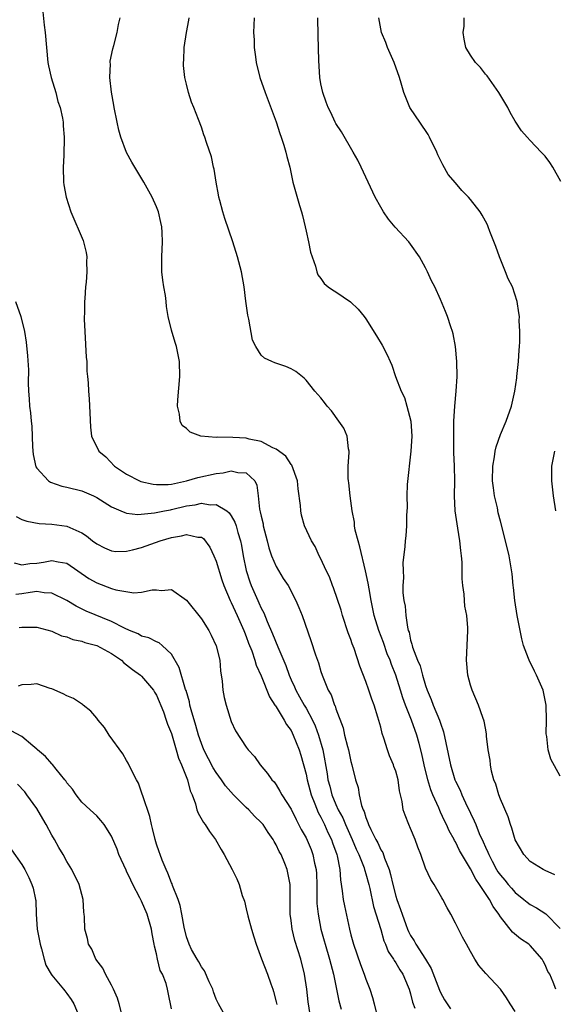
# Model space of a CAD drawing. Units: inches. Extents: x 2604000 to 2607000, y 1479000 to 1482000.
# Drawn here: x 2606053 to 2606124, y 1479647 to 1479779 of the extents above; entities that cross this region are included whole.
import ezdxf

# ---------------------------------------------------------------- set-up
doc = ezdxf.new("R2010")
doc.units = ezdxf.units.IN
doc.header["$MEASUREMENT"] = 0
doc.layers.add('LD26041479_10ft', color=254, linetype='Continuous')

msp = doc.modelspace()

# ---------------------------------------------------------------- linework, layer by layer
at = {"layer": 'LD26041479_10ft'}
for points, elevation in [([(2606055.78, 1479779.78), (2606055.98, 1479778.02), (2606056.12, 1479777), (2606056.47, 1479773), (2606056.54, 1479772.54), (2606056.89, 1479771), (2606057.52, 1479769), (2606057.8, 1479767.8), (2606058.12, 1479767), (2606058.43, 1479765.57), (2606058.5, 1479765), (2606058.52, 1479764.52), (2606058.64, 1479763), (2606058.58, 1479760.58), (2606058.49, 1479759), (2606058.56, 1479757), (2606058.62, 1479756.62), (2606058.93, 1479755), (2606059.55, 1479753), (2606061.17, 1479749.17), (2606061.23, 1479749), (2606061.57, 1479747.57), (2606061.66, 1479747), (2606061.63, 1479746.37), (2606061.68, 1479745), (2606061.6, 1479743.6), (2606061.52, 1479743), (2606061.43, 1479741.43), (2606061.38, 1479741), (2606061.36, 1479739.36), (2606061.33, 1479739), (2606061.33, 1479738.67), (2606061.39, 1479737), (2606061.58, 1479733.58), (2606061.66, 1479733), (2606061.69, 1479731.69), (2606061.78, 1479731), (2606061.85, 1479730.15), (2606061.9, 1479729), (2606061.99, 1479727.99), (2606062.1, 1479726.1), (2606062.18, 1479724.18), (2606062.32, 1479723), (2606063.29, 1479721), (2606064.22, 1479720.22), (2606065.36, 1479719), (2606067, 1479717.91), (2606068.71, 1479717), (2606068.92, 1479716.92), (2606070.56, 1479716.56), (2606071, 1479716.53), (2606072.54, 1479716.54), (2606073, 1479716.59), (2606075.03, 1479717), (2606076.52, 1479717.48), (2606079, 1479718.02), (2606079.91, 1479718.09), (2606081, 1479718.35), (2606081.88, 1479718.12), (2606083, 1479718.08), (2606084.14, 1479717), (2606084.44, 1479716.44), (2606084.61, 1479715), (2606084.79, 1479713.21), (2606084.88, 1479712.88), (2606085, 1479712.28), (2606085.25, 1479711.25), (2606085.28, 1479711), (2606085.81, 1479709), (2606086.03, 1479708.03), (2606086.4, 1479707), (2606087, 1479705.54), (2606087.32, 1479705), (2606087.96, 1479703.96), (2606088.61, 1479703), (2606089.64, 1479701), (2606090.05, 1479700.05), (2606090.48, 1479699), (2606091.66, 1479695.66), (2606092.28, 1479693.72), (2606092.67, 1479692.67), (2606093, 1479691.49), (2606093.16, 1479691), (2606093.98, 1479689), (2606094.36, 1479688.36), (2606094.82, 1479687), (2606094.89, 1479686.89), (2606095, 1479686.52), (2606095.96, 1479683.96), (2606096.17, 1479683), (2606096.54, 1479681.46), (2606096.67, 1479681), (2606097, 1479679.46), (2606097.14, 1479679), (2606097.64, 1479677), (2606097.97, 1479675.97), (2606098.12, 1479675), (2606098.42, 1479673.58), (2606098.64, 1479673), (2606098.76, 1479672.76), (2606099, 1479671.94), (2606099.29, 1479671.29), (2606099.36, 1479671), (2606099.66, 1479670.34), (2606100.36, 1479669), (2606100.59, 1479668.59), (2606101, 1479667.65), (2606101.26, 1479667.26), (2606101.5, 1479666.5), (2606102.11, 1479665), (2606102.32, 1479664.32), (2606102.61, 1479663), (2606103, 1479661.43), (2606103.14, 1479661), (2606103.66, 1479659.66), (2606103.87, 1479659), (2606104.36, 1479657.64), (2606104.6, 1479657), (2606104.72, 1479656.72), (2606105, 1479656.17), (2606105.47, 1479655.47), (2606105.7, 1479655), (2606106.98, 1479653), (2606107.76, 1479651.76), (2606108.86, 1479648.86), (2606109, 1479648.52), (2606109.54, 1479647.54), (2606110.35, 1479646.35)], 9500), ([(2606119, 1479646.01), (2606118.33, 1479647), (2606117.84, 1479647.84), (2606117.02, 1479649), (2606115.07, 1479651.07), (2606114.14, 1479652.14), (2606113.58, 1479653), (2606113, 1479654.02), (2606112.48, 1479655), (2606111.94, 1479655.94), (2606111, 1479657.82), (2606110.38, 1479659), (2606109.88, 1479659.88), (2606109.32, 1479661), (2606109.19, 1479661.19), (2606109, 1479661.54), (2606108.14, 1479663), (2606107.68, 1479663.68), (2606107, 1479665.18), (2606106.36, 1479667), (2606105.98, 1479667.98), (2606105.62, 1479669), (2606105, 1479670.5), (2606104.77, 1479671), (2606104.25, 1479672.25), (2606104.02, 1479673), (2606103.88, 1479674.12), (2606103.51, 1479675.51), (2606103.32, 1479677), (2606103, 1479678.14), (2606102.77, 1479678.77), (2606102.71, 1479679), (2606102.19, 1479680.19), (2606101.9, 1479681), (2606101.42, 1479682.58), (2606101.2, 1479683.2), (2606101, 1479684.03), (2606100.63, 1479685.37), (2606100.1, 1479687), (2606099.81, 1479687.81), (2606099.41, 1479689), (2606099, 1479690.17), (2606098.22, 1479692.22), (2606097.44, 1479694.56), (2606097.19, 1479695.19), (2606097, 1479695.77), (2606096.66, 1479696.66), (2606095.88, 1479699), (2606095.7, 1479699.7), (2606094.7, 1479702.7), (2606094.55, 1479703), (2606094.15, 1479704.15), (2606093.7, 1479705), (2606093, 1479706.58), (2606092.78, 1479707), (2606092.24, 1479708.24), (2606091.74, 1479709), (2606090.82, 1479711), (2606090.42, 1479712.42), (2606090.29, 1479713), (2606090.27, 1479713.73), (2606089.95, 1479715.95), (2606089.87, 1479717), (2606089.1, 1479719.1), (2606089, 1479719.19), (2606088.32, 1479720.32), (2606087, 1479721.26), (2606086.57, 1479721.43), (2606085, 1479722.29), (2606083.4, 1479722.6), (2606083, 1479722.72), (2606081.19, 1479722.81), (2606079.15, 1479722.85), (2606079, 1479722.82), (2606076.92, 1479723), (2606075.51, 1479723.51), (2606075, 1479724.01), (2606074.44, 1479724.44), (2606074.16, 1479725), (2606074.07, 1479725.93), (2606073.82, 1479727), (2606073.85, 1479727.85), (2606074.13, 1479731), (2606074.08, 1479733), (2606073.69, 1479735), (2606073.51, 1479735.51), (2606073, 1479737.18), (2606072.57, 1479739), (2606072.33, 1479740.33), (2606072.3, 1479741), (2606072.2, 1479741.8), (2606071.98, 1479743), (2606071.86, 1479743.86), (2606071.72, 1479745), (2606071.71, 1479747), (2606071.8, 1479749), (2606071.74, 1479750.26), (2606071.69, 1479751), (2606071.57, 1479751.57), (2606071.26, 1479753), (2606071, 1479753.69), (2606070.43, 1479755), (2606069.3, 1479757), (2606067.68, 1479759.68), (2606066.98, 1479760.98), (2606066.21, 1479763), (2606065.95, 1479763.95), (2606065.72, 1479765), (2606065.33, 1479767), (2606065.29, 1479767.29), (2606064.97, 1479769.03), (2606064.76, 1479771), (2606064.83, 1479772.83), (2606064.81, 1479773), (2606064.82, 1479773.18), (2606065.16, 1479774.84), (2606065.3, 1479775.3), (2606065.74, 1479777), (2606065.93, 1479778.07), (2606066.13, 1479779)], 9510), ([(2606124.43, 1479649), (2606124.06, 1479649.94), (2606123.6, 1479651), (2606123.37, 1479651.37), (2606123, 1479652.24), (2606122.75, 1479652.75), (2606122.59, 1479653), (2606121, 1479654.82), (2606120.79, 1479655), (2606119.71, 1479655.71), (2606118.61, 1479656.61), (2606117, 1479658.68), (2606116.81, 1479659), (2606116.03, 1479660.03), (2606115.57, 1479661), (2606114.22, 1479663), (2606113.7, 1479663.7), (2606113, 1479665.1), (2606111.54, 1479667.54), (2606111, 1479668.68), (2606110.87, 1479668.87), (2606110.82, 1479669), (2606110.16, 1479670.16), (2606109.8, 1479671), (2606109.53, 1479671.53), (2606109, 1479672.69), (2606108.89, 1479672.89), (2606108.76, 1479673.24), (2606107.96, 1479675), (2606107.68, 1479675.68), (2606107.3, 1479677), (2606106.81, 1479679), (2606106.5, 1479680.5), (2606106.12, 1479681.88), (2606105.84, 1479683), (2606105.1, 1479685), (2606104.29, 1479687), (2606103.96, 1479687.96), (2606103.66, 1479689), (2606103.04, 1479691), (2606102.42, 1479692.42), (2606102.24, 1479693), (2606101.88, 1479693.88), (2606101.37, 1479695.37), (2606100.74, 1479697), (2606100.1, 1479699), (2606099.71, 1479701), (2606099.45, 1479702.55), (2606099.33, 1479703.33), (2606098.98, 1479704.98), (2606098.19, 1479708.19), (2606097.96, 1479709), (2606097.6, 1479710.4), (2606097.49, 1479711), (2606097.47, 1479711.47), (2606097.18, 1479713), (2606096.91, 1479715), (2606096.73, 1479716.73), (2606096.68, 1479717), (2606096.65, 1479717.35), (2606096.66, 1479719), (2606096.79, 1479720.79), (2606096.77, 1479721), (2606096.68, 1479721.32), (2606096.49, 1479723), (2606096.05, 1479724.05), (2606095.4, 1479725), (2606094.4, 1479726.4), (2606093.83, 1479727), (2606093.49, 1479727.49), (2606093, 1479728.11), (2606092.59, 1479728.59), (2606092.18, 1479729), (2606091, 1479730.51), (2606090.76, 1479730.76), (2606089.64, 1479731.64), (2606089, 1479732.02), (2606088.32, 1479732.32), (2606086.81, 1479732.81), (2606086.42, 1479733), (2606085.43, 1479733.43), (2606085, 1479733.83), (2606084.28, 1479735), (2606083.86, 1479735.86), (2606083.36, 1479738.64), (2606083.2, 1479739.21), (2606082.95, 1479741.05), (2606082.71, 1479743), (2606082.36, 1479745), (2606081.82, 1479747), (2606081.19, 1479749), (2606080.14, 1479752.14), (2606079.88, 1479753), (2606079.46, 1479754.54), (2606079.34, 1479755), (2606079.3, 1479755.3), (2606078.96, 1479757), (2606078.71, 1479758.71), (2606078.62, 1479759), (2606078.37, 1479760.37), (2606077.68, 1479762.32), (2606077.47, 1479763), (2606077.34, 1479763.34), (2606077, 1479764.35), (2606076.63, 1479765.37), (2606076, 1479767), (2606075.69, 1479767.69), (2606075.28, 1479769), (2606075, 1479770.12), (2606074.79, 1479771), (2606074.6, 1479772.6), (2606074.62, 1479773), (2606074.67, 1479773.33), (2606074.71, 1479775), (2606075, 1479777), (2606075.34, 1479778.66), (2606075.39, 1479779)], 9520), ([(2606084.07, 1479779), (2606083.99, 1479777), (2606084.05, 1479776.05), (2606084.08, 1479775), (2606084.23, 1479773.77), (2606084.34, 1479773), (2606084.84, 1479771), (2606085.52, 1479769), (2606085.93, 1479767.93), (2606086.47, 1479766.47), (2606087, 1479765.06), (2606087.49, 1479763.49), (2606087.69, 1479763), (2606088.04, 1479761.96), (2606088.31, 1479761), (2606088.42, 1479760.42), (2606088.82, 1479759), (2606089.26, 1479757), (2606090.13, 1479753.87), (2606090.41, 1479753), (2606090.53, 1479752.53), (2606090.89, 1479751), (2606091, 1479750.42), (2606091.34, 1479749), (2606091.6, 1479747.6), (2606092.27, 1479745.73), (2606092.44, 1479745), (2606092.6, 1479744.6), (2606093, 1479744.08), (2606093.44, 1479743.44), (2606093.95, 1479743), (2606094.56, 1479742.56), (2606095, 1479742.32), (2606096.96, 1479740.96), (2606098, 1479740), (2606098.79, 1479739), (2606099, 1479738.71), (2606100.43, 1479736.43), (2606101.17, 1479735.17), (2606101.87, 1479733.87), (2606102.24, 1479733), (2606102.48, 1479732.48), (2606102.97, 1479731), (2606103.72, 1479729), (2606104.16, 1479728.16), (2606104.5, 1479727), (2606105.02, 1479725), (2606105.14, 1479723), (2606105.03, 1479721), (2606104.54, 1479716.54), (2606104.48, 1479715), (2606104.53, 1479713.47), (2606104.43, 1479712.43), (2606104.45, 1479711), (2606104.35, 1479709.65), (2606104.26, 1479709), (2606104.22, 1479708.22), (2606103.95, 1479706.05), (2606103.98, 1479705), (2606104.04, 1479704.04), (2606103.97, 1479703), (2606103.97, 1479702.03), (2606104.09, 1479701), (2606104.26, 1479700.26), (2606104.34, 1479699), (2606104.57, 1479697.43), (2606104.69, 1479697), (2606104.78, 1479696.78), (2606105, 1479695.69), (2606105.17, 1479695.17), (2606105.19, 1479695), (2606105.26, 1479694.74), (2606105.93, 1479693), (2606106.26, 1479692.26), (2606106.6, 1479691), (2606107, 1479689.63), (2606107.22, 1479689), (2606107.76, 1479687.76), (2606108.02, 1479687), (2606108.87, 1479685), (2606109, 1479684.57), (2606109.41, 1479683.41), (2606110.34, 1479679), (2606110.93, 1479677), (2606111, 1479676.84), (2606111.62, 1479675.62), (2606111.86, 1479675), (2606112.58, 1479673.42), (2606112.86, 1479672.86), (2606113, 1479672.54), (2606113.51, 1479671.51), (2606113.7, 1479671), (2606114.18, 1479669.82), (2606114.71, 1479668.71), (2606115, 1479668.01), (2606115.33, 1479667.33), (2606115.44, 1479667), (2606115.89, 1479666.11), (2606116.47, 1479665), (2606116.68, 1479664.68), (2606117, 1479664.22), (2606117.58, 1479663.58), (2606118.03, 1479663), (2606118.48, 1479662.48), (2606119, 1479661.91), (2606120.16, 1479661), (2606120.61, 1479660.61), (2606121, 1479660.33), (2606121.85, 1479659.85), (2606123.07, 1479659.07), (2606125, 1479657.1)], 9530), ([(2606124.3, 1479664.3), (2606123, 1479664.86), (2606122.92, 1479664.92), (2606122.73, 1479665), (2606121, 1479666.08), (2606120.14, 1479667), (2606119, 1479668.95), (2606118.55, 1479670.55), (2606118.36, 1479671), (2606118.03, 1479672.03), (2606117, 1479674.4), (2606116.78, 1479675), (2606116.4, 1479676.4), (2606116.15, 1479677), (2606115.83, 1479678.17), (2606115.68, 1479679), (2606115.63, 1479679.63), (2606115.38, 1479681), (2606115.16, 1479682.84), (2606115.16, 1479683.16), (2606115, 1479683.9), (2606114.84, 1479684.84), (2606114.64, 1479685.36), (2606114.08, 1479687), (2606113.21, 1479689), (2606113, 1479689.69), (2606112.66, 1479691), (2606112.48, 1479693), (2606112.65, 1479697), (2606112.64, 1479697.36), (2606112.5, 1479699), (2606112.25, 1479700.25), (2606112.19, 1479701), (2606112.14, 1479701.86), (2606111.96, 1479703), (2606111.88, 1479703.88), (2606111.88, 1479706.12), (2606111.8, 1479707), (2606111.7, 1479707.7), (2606111.59, 1479709), (2606111.31, 1479710.69), (2606110.97, 1479713), (2606110.87, 1479715), (2606110.89, 1479717), (2606110.87, 1479719), (2606110.8, 1479720.8), (2606110.76, 1479723), (2606110.79, 1479725), (2606110.91, 1479727), (2606111.1, 1479729), (2606111.21, 1479731), (2606111.17, 1479733), (2606110.99, 1479734.99), (2606110.69, 1479736.69), (2606110.59, 1479737), (2606110.36, 1479737.64), (2606109.94, 1479739), (2606109.68, 1479739.68), (2606109, 1479741.3), (2606108.22, 1479743), (2606107.8, 1479743.8), (2606107.27, 1479745), (2606107, 1479745.52), (2606106.18, 1479747), (2606105, 1479748.71), (2606104.76, 1479749), (2606102.95, 1479750.95), (2606102.03, 1479752.03), (2606101.39, 1479753), (2606101, 1479753.66), (2606100.27, 1479755), (2606098.39, 1479759), (2606097.92, 1479759.92), (2606097.33, 1479761), (2606095.73, 1479763.73), (2606095, 1479764.84), (2606094.92, 1479765), (2606094.31, 1479766.31), (2606093.96, 1479767), (2606093.71, 1479767.71), (2606093.23, 1479769), (2606093, 1479770.14), (2606092.86, 1479771), (2606092.71, 1479773.29), (2606092.62, 1479776.62), (2606092.59, 1479779)], 9540), ([(2606125, 1479677.51), (2606123.77, 1479679.77), (2606123.39, 1479681), (2606123.21, 1479682.79), (2606123.16, 1479683), (2606123.14, 1479683.14), (2606123.19, 1479685), (2606123.13, 1479687), (2606122.79, 1479688.79), (2606122.74, 1479689), (2606121.86, 1479691), (2606121.56, 1479691.56), (2606120.84, 1479693), (2606120.77, 1479693.23), (2606120.1, 1479695), (2606119.87, 1479695.87), (2606119.64, 1479697), (2606119.26, 1479699), (2606118.95, 1479701), (2606118.76, 1479702.76), (2606118.73, 1479703), (2606118.58, 1479704.58), (2606118.19, 1479707), (2606117.7, 1479709), (2606117, 1479711.61), (2606116.73, 1479712.73), (2606116.61, 1479713.39), (2606116.24, 1479715), (2606116.07, 1479716.07), (2606115.97, 1479717), (2606116, 1479719), (2606116.21, 1479720.21), (2606116.32, 1479721), (2606116.44, 1479721.56), (2606117, 1479723.22), (2606117.78, 1479725), (2606118.48, 1479727), (2606118.95, 1479729), (2606119.19, 1479730.81), (2606119.22, 1479731), (2606119.41, 1479733), (2606119.51, 1479734.49), (2606119.56, 1479735), (2606119.6, 1479735.6), (2606119.62, 1479737), (2606119.54, 1479738.46), (2606119.55, 1479739), (2606119.49, 1479739.49), (2606119.26, 1479741), (2606118.61, 1479743), (2606118.05, 1479744.05), (2606117.7, 1479745), (2606116.9, 1479747), (2606116.4, 1479748.4), (2606115.6, 1479750.4), (2606115.38, 1479751), (2606115.27, 1479751.27), (2606115, 1479751.78), (2606114.56, 1479752.56), (2606114.3, 1479753), (2606113, 1479754.68), (2606112.75, 1479755), (2606111.86, 1479755.86), (2606111, 1479756.91), (2606110.03, 1479758.03), (2606109.29, 1479759.29), (2606109, 1479759.95), (2606108.64, 1479760.64), (2606108.49, 1479761), (2606107.54, 1479763), (2606107.35, 1479763.35), (2606106.25, 1479765), (2606105, 1479766.83), (2606104.91, 1479767), (2606104.34, 1479768.34), (2606104.11, 1479769), (2606103.75, 1479770.25), (2606103.52, 1479771), (2606102.81, 1479773), (2606101.91, 1479775), (2606101.67, 1479775.67), (2606101.11, 1479777), (2606100.76, 1479779)], 9550), ([(2606125.08, 1479757.08), (2606124.03, 1479759), (2606123.63, 1479759.63), (2606123, 1479760.45), (2606122.75, 1479760.75), (2606122.48, 1479761), (2606121, 1479762.58), (2606120.57, 1479763), (2606119.84, 1479763.84), (2606119, 1479765.17), (2606118.33, 1479766.33), (2606118.01, 1479767), (2606116.82, 1479769), (2606115.22, 1479771.22), (2606115, 1479771.46), (2606114.34, 1479772.34), (2606113.68, 1479773), (2606113, 1479773.98), (2606112.39, 1479775), (2606112.14, 1479776.14), (2606112.02, 1479777), (2606112.14, 1479777.86), (2606112.14, 1479779)], 9560), ([(2606052.12, 1479741), (2606052.86, 1479739), (2606053.34, 1479737), (2606053.57, 1479735.57), (2606053.76, 1479733.76), (2606053.86, 1479731.86), (2606053.85, 1479730.15), (2606053.89, 1479729), (2606053.97, 1479727.97), (2606054.01, 1479727), (2606054.13, 1479726.13), (2606054.23, 1479725), (2606054.32, 1479724.32), (2606054.43, 1479721.57), (2606054.52, 1479720.52), (2606054.87, 1479718.87), (2606055, 1479718.7), (2606056.57, 1479717), (2606056.83, 1479716.83), (2606058.32, 1479716.32), (2606059, 1479716.17), (2606061, 1479715.67), (2606062.59, 1479715), (2606063, 1479714.8), (2606065, 1479713.53), (2606066.24, 1479713), (2606066.76, 1479712.76), (2606067, 1479712.7), (2606068.52, 1479712.52), (2606070.72, 1479712.72), (2606072.08, 1479713), (2606072.85, 1479713.15), (2606073, 1479713.16), (2606075, 1479713.66), (2606076.18, 1479713.82), (2606077, 1479714.02), (2606078.18, 1479713.82), (2606079, 1479713.86), (2606080.4, 1479713), (2606080.73, 1479712.73), (2606081, 1479712.33), (2606081.49, 1479711.49), (2606081.65, 1479711), (2606081.89, 1479710.11), (2606082.23, 1479709), (2606082.37, 1479708.37), (2606082.61, 1479707), (2606083, 1479705), (2606083.49, 1479703.49), (2606083.66, 1479703), (2606084.55, 1479701), (2606084.7, 1479700.7), (2606085, 1479699.99), (2606085.35, 1479699.35), (2606085.81, 1479698.19), (2606086.53, 1479696.53), (2606087.21, 1479694.79), (2606088.28, 1479692.28), (2606088.73, 1479691), (2606089, 1479690.38), (2606089.45, 1479689.45), (2606089.63, 1479689), (2606090.13, 1479688.13), (2606090.75, 1479687), (2606091, 1479686.57), (2606091.87, 1479685), (2606092.23, 1479684.23), (2606092.69, 1479683), (2606093.24, 1479681), (2606093.81, 1479677.81), (2606093.93, 1479677), (2606094.17, 1479676.17), (2606094.46, 1479675), (2606095, 1479673.68), (2606095.31, 1479673), (2606095.91, 1479671.91), (2606096.27, 1479671), (2606097.19, 1479669), (2606097.73, 1479667.73), (2606098.08, 1479667), (2606098.76, 1479665.24), (2606098.84, 1479665), (2606098.86, 1479664.86), (2606099, 1479664.43), (2606099.4, 1479663), (2606099.53, 1479662.47), (2606100.05, 1479660.05), (2606101, 1479656.96), (2606101.43, 1479655.43), (2606101.63, 1479655), (2606102.01, 1479654.01), (2606102.71, 1479653), (2606102.8, 1479652.8), (2606103, 1479652.53), (2606103.55, 1479651.55), (2606103.94, 1479651), (2606104.69, 1479649.31), (2606104.82, 1479649), (2606105, 1479648.38), (2606105.26, 1479647.26), (2606105.57, 1479646.43)], 9490), ([(2606124.41, 1479713), (2606124.09, 1479715), (2606123.87, 1479717), (2606123.9, 1479719), (2606124.3, 1479721)], 9560), ([(2606052.24, 1479712.24), (2606053, 1479711.86), (2606053.64, 1479711.64), (2606055.31, 1479711.31), (2606057, 1479711.23), (2606059, 1479710.94), (2606061, 1479710.05), (2606061.65, 1479709.65), (2606062.45, 1479709), (2606063, 1479708.58), (2606064.05, 1479708.05), (2606065, 1479707.63), (2606065.58, 1479707.58), (2606067, 1479707.59), (2606067.77, 1479707.77), (2606069, 1479708.11), (2606071.49, 1479709), (2606073, 1479709.45), (2606074.36, 1479709.64), (2606075, 1479709.84), (2606076.54, 1479709.46), (2606077, 1479709.46), (2606077.28, 1479709.28), (2606078.14, 1479708.14), (2606078.68, 1479707), (2606079, 1479706.26), (2606079.75, 1479703.75), (2606079.99, 1479703), (2606080.86, 1479701), (2606081, 1479700.74), (2606081.81, 1479699), (2606082.68, 1479697), (2606082.76, 1479696.76), (2606083, 1479696.18), (2606083.31, 1479695.31), (2606083.74, 1479694.26), (2606084.16, 1479693), (2606084.33, 1479692.33), (2606085, 1479690.91), (2606086.1, 1479688.1), (2606086.85, 1479687), (2606086.9, 1479686.9), (2606087, 1479686.79), (2606088.1, 1479685), (2606088.41, 1479684.41), (2606089, 1479683.6), (2606089.3, 1479683), (2606090.09, 1479681), (2606090.3, 1479680.3), (2606091, 1479677.74), (2606091.15, 1479677), (2606091.69, 1479675), (2606092.19, 1479673.81), (2606092.63, 1479672.63), (2606093, 1479671.99), (2606093.48, 1479671), (2606093.94, 1479669.94), (2606094.41, 1479669), (2606094.56, 1479668.56), (2606095.12, 1479667), (2606095.16, 1479666.84), (2606095.51, 1479665), (2606095.6, 1479663.6), (2606095.86, 1479662.14), (2606095.97, 1479661), (2606096.13, 1479660.13), (2606096.82, 1479657), (2606097, 1479656.25), (2606097.34, 1479655), (2606098.27, 1479652.27), (2606098.76, 1479651), (2606099, 1479650.32), (2606099.54, 1479649), (2606099.89, 1479647.89), (2606100.14, 1479647), (2606100.62, 1479645)], 9480), ([(2606051.96, 1479706.04), (2606053, 1479705.77), (2606054.04, 1479705.96), (2606055, 1479706), (2606055.86, 1479706.14), (2606057, 1479706.35), (2606057.84, 1479706.16), (2606059, 1479706.02), (2606061.96, 1479703.96), (2606063, 1479703.35), (2606065, 1479702.6), (2606065.58, 1479702.42), (2606067.97, 1479702.03), (2606069, 1479702.12), (2606070.43, 1479702.43), (2606071, 1479702.43), (2606071.65, 1479702.35), (2606073, 1479702.46), (2606075, 1479701.05), (2606077, 1479698.53), (2606077.98, 1479697), (2606078.33, 1479696.34), (2606079, 1479694.95), (2606079.45, 1479693), (2606079.58, 1479691.58), (2606079.8, 1479690.2), (2606079.89, 1479689), (2606080.04, 1479688.04), (2606080.31, 1479687), (2606081, 1479684.82), (2606081.58, 1479683.58), (2606083, 1479681.35), (2606083.27, 1479681), (2606084.11, 1479680.11), (2606084.89, 1479679), (2606085.86, 1479677.86), (2606086.42, 1479677), (2606086.73, 1479676.73), (2606087, 1479676.33), (2606087.5, 1479675.5), (2606087.76, 1479675), (2606089, 1479673.06), (2606089.67, 1479671.67), (2606090.37, 1479670.37), (2606091, 1479669.22), (2606091.67, 1479667.67), (2606091.92, 1479667), (2606092.14, 1479665.86), (2606092.36, 1479665), (2606092.4, 1479664.4), (2606092.45, 1479663), (2606092.47, 1479660.47), (2606092.61, 1479659), (2606093, 1479657), (2606093.45, 1479655.45), (2606093.56, 1479655), (2606094.16, 1479653), (2606094.32, 1479652.32), (2606094.67, 1479651), (2606095.1, 1479649), (2606095.41, 1479647.41), (2606095.69, 1479646.31)], 9470), ([(2606091.63, 1479645), (2606091.29, 1479647.29), (2606091.1, 1479649), (2606090.81, 1479651), (2606090.33, 1479653), (2606089.51, 1479655.51), (2606089.14, 1479657), (2606089, 1479658.16), (2606088.88, 1479659), (2606088.88, 1479660.88), (2606088.87, 1479661.13), (2606088.89, 1479663), (2606088.5, 1479665), (2606088.18, 1479665.82), (2606087.66, 1479667), (2606087.41, 1479667.41), (2606087, 1479668.29), (2606086.73, 1479668.73), (2606086.6, 1479669), (2606085.94, 1479669.94), (2606085.26, 1479671), (2606085.14, 1479671.15), (2606085, 1479671.3), (2606084.13, 1479672.13), (2606083.33, 1479673), (2606083, 1479673.31), (2606081.32, 1479675), (2606080.21, 1479676.21), (2606079.7, 1479677), (2606079, 1479677.97), (2606078.59, 1479678.59), (2606077.35, 1479681), (2606077, 1479681.86), (2606076.6, 1479683), (2606076.26, 1479684.26), (2606075.63, 1479686.37), (2606075.48, 1479687), (2606075.42, 1479687.42), (2606074.95, 1479688.95), (2606074.89, 1479689.11), (2606074.05, 1479692.05), (2606073, 1479693.82), (2606071.76, 1479695), (2606071.34, 1479695.34), (2606071, 1479695.48), (2606069.99, 1479695.99), (2606069, 1479696.24), (2606068.53, 1479696.53), (2606067.38, 1479697), (2606066.7, 1479697.3), (2606065, 1479698.18), (2606061.59, 1479699.59), (2606060.23, 1479700.23), (2606059, 1479700.98), (2606057, 1479702), (2606055.99, 1479702.01), (2606055, 1479702.19), (2606054.09, 1479702.09), (2606053, 1479701.91), (2606052.18, 1479701.82)], 9460), ([(2606052.63, 1479697.37), (2606053, 1479697.45), (2606054.57, 1479697.43), (2606055, 1479697.44), (2606057, 1479696.88), (2606058.29, 1479696.29), (2606059, 1479696.12), (2606059.8, 1479695.8), (2606061, 1479695.55), (2606061.4, 1479695.4), (2606063, 1479695), (2606065, 1479693.91), (2606066.31, 1479693), (2606066.65, 1479692.65), (2606067, 1479692.41), (2606067.77, 1479691.77), (2606068.88, 1479691), (2606069, 1479690.88), (2606070.6, 1479689), (2606070.74, 1479688.74), (2606071, 1479688.34), (2606071.92, 1479686.08), (2606072.29, 1479685), (2606072.46, 1479684.46), (2606073, 1479683.18), (2606073.63, 1479681), (2606073.92, 1479679.92), (2606074.35, 1479679), (2606075.14, 1479677), (2606075.51, 1479675.51), (2606075.75, 1479675), (2606076.2, 1479673.8), (2606076.41, 1479673), (2606076.56, 1479672.56), (2606077.27, 1479671.27), (2606077.49, 1479671), (2606078.08, 1479670.08), (2606078.88, 1479669), (2606079.66, 1479667.66), (2606080.07, 1479667), (2606081.14, 1479665), (2606081.73, 1479663.73), (2606082.04, 1479663), (2606082.47, 1479661.53), (2606082.75, 1479660.75), (2606083, 1479659.75), (2606083.22, 1479658.78), (2606083.71, 1479657), (2606084, 1479656), (2606084.32, 1479655), (2606085.05, 1479653.05), (2606085.87, 1479651), (2606086.31, 1479649.69), (2606086.56, 1479649), (2606086.66, 1479648.66), (2606087, 1479647.3), (2606087.08, 1479646.92)], 9450), ([(2606080.41, 1479645), (2606079.31, 1479647), (2606079, 1479647.65), (2606078.63, 1479648.63), (2606078.52, 1479649), (2606078.05, 1479649.95), (2606077.43, 1479651.43), (2606077, 1479651.96), (2606076.66, 1479652.66), (2606076.42, 1479653), (2606075.7, 1479654.3), (2606075.36, 1479655), (2606075, 1479655.99), (2606074.72, 1479657.28), (2606074.4, 1479659), (2606074.16, 1479660.17), (2606073.88, 1479661), (2606073.14, 1479662.86), (2606073.08, 1479663.08), (2606073, 1479663.22), (2606072.53, 1479664.53), (2606072.28, 1479665), (2606071.75, 1479666.25), (2606071.47, 1479667), (2606071.37, 1479667.37), (2606071, 1479668.38), (2606070.81, 1479669), (2606070.48, 1479670.48), (2606070.32, 1479671), (2606070.1, 1479672.1), (2606069.16, 1479674.84), (2606069.1, 1479675.09), (2606069, 1479675.33), (2606068.57, 1479676.57), (2606068.32, 1479677), (2606067.62, 1479678.38), (2606067.23, 1479679.23), (2606067, 1479679.58), (2606066.49, 1479680.49), (2606064.67, 1479683), (2606064.02, 1479684.02), (2606063.18, 1479685), (2606063, 1479685.25), (2606062.21, 1479686.21), (2606061.18, 1479687), (2606061.09, 1479687.09), (2606059.88, 1479687.88), (2606059, 1479688.22), (2606058.52, 1479688.52), (2606057, 1479689.18), (2606056.76, 1479689.24), (2606055, 1479689.84), (2606054.25, 1479689.75), (2606053, 1479689.72), (2606052.48, 1479689.52)], 9440), ([(2606073, 1479646.37), (2606072.54, 1479648.54), (2606072.47, 1479649), (2606072.28, 1479649.72), (2606071.78, 1479651), (2606071.5, 1479651.5), (2606071.14, 1479653), (2606071, 1479653.7), (2606070.72, 1479654.72), (2606070.7, 1479655), (2606070.41, 1479656.41), (2606070.33, 1479657), (2606069.77, 1479659), (2606069, 1479660.78), (2606068.92, 1479660.92), (2606068.78, 1479661.22), (2606067.83, 1479663), (2606067.55, 1479663.55), (2606067, 1479664.76), (2606066.92, 1479664.92), (2606065.98, 1479667), (2606065.72, 1479667.72), (2606065, 1479669.46), (2606063.98, 1479671), (2606063.56, 1479671.56), (2606063, 1479672.18), (2606062.59, 1479672.59), (2606062.11, 1479673), (2606061, 1479674.03), (2606060.24, 1479675), (2606059.74, 1479675.74), (2606059, 1479676.6), (2606058.86, 1479676.86), (2606058.75, 1479677), (2606057.59, 1479678.41), (2606057.07, 1479679.07), (2606057, 1479679.13), (2606056.14, 1479680.14), (2606055.1, 1479681), (2606055, 1479681.1), (2606054.45, 1479681.55), (2606053, 1479682.78), (2606051.55, 1479683.55)], 9430), ([(2606066.37, 1479645.63), (2606066.02, 1479647), (2606065.79, 1479647.79), (2606065.26, 1479649), (2606065, 1479649.52), (2606064.16, 1479651), (2606063.81, 1479651.81), (2606062.9, 1479653), (2606062.33, 1479654.33), (2606061.91, 1479655), (2606061.77, 1479655.77), (2606061.41, 1479657), (2606061.35, 1479658.65), (2606061.33, 1479659), (2606061.29, 1479659.29), (2606061.2, 1479661), (2606061, 1479661.66), (2606060.67, 1479663), (2606059.68, 1479665), (2606059, 1479666.06), (2606058.49, 1479667), (2606057.94, 1479667.94), (2606057.36, 1479669), (2606057, 1479669.59), (2606056.25, 1479671), (2606055.8, 1479671.8), (2606055, 1479673.17), (2606053.67, 1479675), (2606053.38, 1479675.38), (2606052.41, 1479676.41)], 9420), ([(2606051.62, 1479667.62), (2606053, 1479665.68), (2606053.37, 1479665), (2606053.91, 1479663.91), (2606054.32, 1479663), (2606054.49, 1479662.49), (2606054.83, 1479661), (2606054.85, 1479660.85), (2606054.91, 1479659), (2606055.05, 1479657), (2606055.42, 1479655), (2606055.6, 1479654.4), (2606055.95, 1479653), (2606056.21, 1479652.21), (2606056.89, 1479651), (2606057, 1479650.85), (2606058.56, 1479649), (2606058.74, 1479648.74), (2606059, 1479648.41), (2606059.59, 1479647.59), (2606059.94, 1479647), (2606060.79, 1479645)], 9410)]:
    msp.add_lwpolyline(points, dxfattribs=dict(at, elevation=elevation))

doc.saveas('drawing.dxf')
